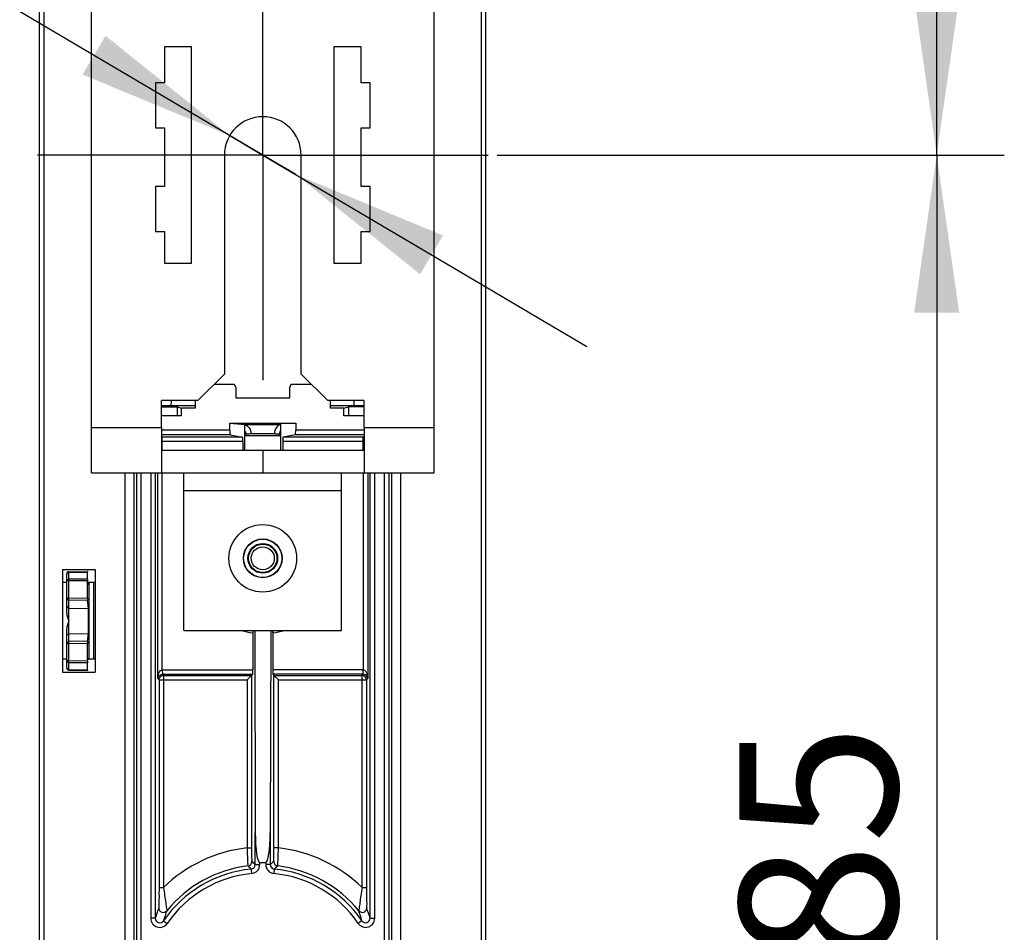
# Model space of a CAD drawing. Units: millimetres. Extents: x 0 to 420, y 0 to 297.
# Drawn here: x 202 to 224, y 206 to 226 of the extents above; entities that cross this region are included whole.
import ezdxf

# ---------------------------------------------------------------- set-up
doc = ezdxf.new("R2010")
doc.units = ezdxf.units.MM
doc.header["$LTSCALE"] = 23.1
doc.linetypes.add('CENTER', pattern=[0.6, 0.375, -0.075, 0.075, -0.075])
doc.layers.get('0').update_dxf_attribs({"linetype": 'CONTINUOUS'})
for name, color, linetype in [('ACHSEN', 7, 'CONTINUOUS'), ('MATSCHNITT', 7, 'CONTINUOUS'), ('RADIEN', 7, 'CONTINUOUS'), ('REF_MASSE', 7, 'CONTINUOUS')]:
    doc.layers.add(name, color=color, linetype=linetype)
doc.styles.get("Standard").update_dxf_attribs({"font": 'txt', "width": 0.7})
doc.styles.add('TEXTSTYLE_3', font='gdt', dxfattribs={"width": 0.7})
doc.dimstyles.new('DIMSTYLE_1', dxfattribs={"dimtxt": 3.5, "dimasz": 3.5, "dimexe": 1.5, "dimexo": 0.2, "dimgap": 0.875, "dimtad": 1, "dimdec": 0, "dimlfac": 5, "dimdsep": 46, "dimtxsty": 'STANDARD', "dimblk": '_FILLED', "dimblk1": '_FILLED', "dimblk2": '_FILLED', "dimcen": 0.09, "dimclrt": 5, "dimadec": 0, "dimazin": 0, "dimtp": 0.3, "dimtm": 0.3, "dimtfac": 1, "dimtdec": 0, "dimtofl": 0, "dimtmove": 0, "dimatfit": 3, "dimldrblk": '_FILLED', "dimfxl": 1, "dimtolj": 1, "dimarcsym": 0})
doc.dimstyles.new('DIMSTYLE_5', dxfattribs={"dimtxt": 3.5, "dimasz": 3.5, "dimexe": 1.5, "dimexo": 0.2, "dimgap": 0.875, "dimtad": 1, "dimdec": 3, "dimlfac": 5, "dimdsep": 46, "dimtxsty": 'STANDARD', "dimblk": '_FILLED', "dimblk1": '_FILLED', "dimblk2": '_FILLED', "dimcen": 0.09, "dimclrt": 5, "dimadec": 0, "dimazin": 0, "dimtp": 0.5, "dimtm": 0.5, "dimtfac": 1, "dimtdec": 3, "dimtofl": 0, "dimtmove": 0, "dimatfit": 3, "dimldrblk": '_FILLED', "dimfxl": 1, "dimtolj": 1, "dimarcsym": 0})
doc.dimstyles.new('DIMSTYLE_8', dxfattribs={"dimtxt": 3.5, "dimasz": 3.5, "dimexe": 1.5, "dimexo": 0.2, "dimtad": 1, "dimdec": 3, "dimlfac": 5, "dimdsep": 46, "dimtxsty": 'STANDARD', "dimblk": '_FILLED', "dimblk1": '_FILLED', "dimblk2": '_FILLED', "dimcen": 0.09, "dimclrt": 5, "dimadec": 0, "dimazin": 0, "dimtp": 0.2, "dimtm": 0.2, "dimtfac": 1, "dimtdec": 3, "dimtmove": 0, "dimatfit": 2, "dimldrblk": '_FILLED', "dimfxl": 1, "dimtolj": 1, "dimarcsym": 0})

# ---------------------------------------------------------------- blocks, each defined once
blk = doc.blocks.new('_FILLED')
at = {"color": 0, "linetype": 'BYBLOCK'}
blk.add_solid([(0, 0), (-1, 0.1429), (-1, -0.1429)], dxfattribs=at)
blk = doc.blocks.new('*D6')
at = {"layer": 'REF_MASSE', "color": 2, "linetype": 'CONTINUOUS'}
for p, q in [((214.228, 223.123), (224.051, 223.123)), ((222.551, 223.123), (222.551, 204.623)), ((222.551, 186.123), (222.551, 204.623)), ((212.801, 186.123), (224.051, 186.123))]:
    blk.add_line(p, q, dxfattribs=at)
at = {"layer": 'REF_MASSE', "color": 2, "linetype": 'CONTINUOUS', "xscale": 3.5, "yscale": 3.5, "zscale": 3.5}
for p, rotation in [((222.551, 223.123), 90), ((222.551, 186.123), 270)]:
    blk.add_blockref('_FILLED', p, dxfattribs=dict(at, rotation=rotation))
at = {"layer": 'REF_MASSE', "color": 5, "linetype": 'CONTINUOUS', "insert": (218.176, 206.522), "char_height": 3.5, "width": 10.875, "attachment_point": 2, "rotation": 90, "line_spacing_factor": 0.9}
blk.add_mtext('185', dxfattribs=at)
blk = doc.blocks.new('*D8')
at = {"layer": 'REF_MASSE', "color": 2, "linetype": 'CONTINUOUS'}
for p, q in [((212.651, 243.173), (224.051, 243.173)), ((222.551, 243.173), (222.551, 233.148)), ((222.551, 223.123), (222.551, 233.148)), ((212.801, 223.123), (224.051, 223.123))]:
    blk.add_line(p, q, dxfattribs=at)
at = {"layer": 'REF_MASSE', "color": 2, "linetype": 'CONTINUOUS', "xscale": 3.5, "yscale": 3.5, "zscale": 3.5}
for p, rotation in [((222.551, 243.173), 90), ((222.551, 223.123), 270)]:
    blk.add_blockref('_FILLED', p, dxfattribs=dict(at, rotation=rotation))
at = {"layer": 'REF_MASSE', "color": 5, "linetype": 'CONTINUOUS', "insert": (218.176, 233.148), "char_height": 3.5, "width": 11.25, "attachment_point": 2, "rotation": 90, "line_spacing_factor": 0.9}
blk.add_mtext('100', dxfattribs=at)
blk = doc.blocks.new('*D16')
at = {"layer": 'REF_MASSE', "color": 2, "linetype": 'CONTINUOUS'}
for p, q in [((207.601, 223.123), (190.066, 233.497)), ((206.87, 223.556), (207.601, 223.123)), ((208.333, 222.69), (207.601, 223.123)), ((207.601, 223.123), (214.788, 218.871))]:
    blk.add_line(p, q, dxfattribs=at)
at = {"layer": 'REF_MASSE', "color": 2, "linetype": 'CONTINUOUS', "xscale": 3.5, "yscale": 3.5, "zscale": 3.5}
for p, rotation in [((206.87, 223.556), 329.388986985), ((208.333, 222.69), 149.388986985)]:
    blk.add_blockref('_FILLED', p, dxfattribs=dict(at, rotation=rotation))
at = {"layer": 'REF_MASSE', "color": 5, "linetype": 'CONTINUOUS', "insert": (202.55, 231.195), "char_height": 3.5, "width": 17.875, "attachment_point": 3, "rotation": 329.3907, "line_spacing_factor": 0.9, "style": 'TEXTSTYLE_3'}
blk.add_mtext('{\\Fgdt;n}\\Ftxt;8.5', dxfattribs=at)

msp = doc.modelspace()

# ---------------------------------------------------------------- linework, layer by layer
at = {"color": 3, "linetype": 'CONTINUOUS'}
for p, q in [((203.80117, 216.07303), (203.80117, 230.23938)), ((211.40117, 216.07303), (211.40117, 230.23938)), ((205.42117, 225.52303), (205.42117, 224.72303)), ((206.02117, 225.52303), (205.42117, 225.52303)), ((206.02117, 220.72303), (206.02117, 225.52303)), ((209.18117, 225.52303), (209.18117, 220.72303)), ((209.78117, 225.52303), (209.18117, 225.52303)), ((209.78117, 224.72303), (209.78117, 225.52303)), ((205.22117, 224.72303), (205.22117, 223.72303)), ((205.42117, 224.72303), (205.22117, 224.72303)), ((209.98117, 224.72303), (209.78117, 224.72303)), ((209.98117, 223.72303), (209.98117, 224.72303)), ((205.22117, 223.72303), (205.42117, 223.72303)), ((205.42117, 223.72303), (205.42117, 222.42303)), ((209.78117, 222.42303), (209.78117, 223.72303)), ((209.78117, 223.72303), (209.98117, 223.72303)), ((205.22117, 222.42303), (205.22117, 221.42303)), ((205.42117, 222.42303), (205.22117, 222.42303)), ((209.98117, 222.42303), (209.78117, 222.42303)), ((209.98117, 221.42303), (209.98117, 222.42303)), ((205.22117, 221.42303), (205.42117, 221.42303)), ((205.42117, 221.42303), (205.42117, 220.72303)), ((209.78117, 220.72303), (209.78117, 221.42303)), ((209.78117, 221.42303), (209.98117, 221.42303)), ((205.42117, 220.72303), (206.02117, 220.72303)), ((209.18117, 220.72303), (209.78117, 220.72303)), ((205.35117, 217.07303), (205.35117, 216.07303)), ((209.85117, 217.07303), (209.85117, 216.07303)), ((203.80117, 216.07303), (205.35117, 216.07303)), ((205.85117, 212.57303), (205.85117, 216.07303)), ((209.35117, 212.57303), (209.35117, 216.07303)), ((209.85117, 216.07303), (211.40117, 216.07303)), ((205.85117, 212.57303), (209.35117, 212.57303))]:
    msp.add_line(p, q, dxfattribs=at)
at = {"color": 7, "linetype": 'CONTINUOUS'}
for p, q in [((205.57201, 217.55527), (205.57715, 217.67303)), ((209.63032, 217.55527), (209.62518, 217.67303)), ((205.35117, 217.53659), (205.70117, 217.53659)), ((205.80117, 217.33303), (205.35117, 217.33303)), ((205.70117, 217.53659), (205.70117, 217.33303)), ((205.70117, 217.53659), (205.80117, 217.50867)), ((205.80117, 217.33303), (205.80117, 217.50867)), ((206.10117, 217.50867), (205.80117, 217.50867)), ((209.40117, 217.50867), (209.10117, 217.50867)), ((209.40117, 217.50867), (209.50117, 217.53659)), ((209.40117, 217.33303), (209.40117, 217.50867)), ((209.85117, 217.33303), (209.40117, 217.33303)), ((209.50117, 217.53659), (209.50117, 217.33303)), ((209.85117, 217.53659), (209.50117, 217.53659)), ((206.86951, 217.17405), (208.33283, 217.17405)), ((206.86951, 217.17405), (207.20197, 217.14088)), ((207.20197, 216.57303), (207.20197, 217.14088)), ((208.00037, 216.57303), (208.00037, 217.14088)), ((208.00037, 216.89226), (207.20197, 216.89226)), ((203.16117, 213.92303), (203.16117, 211.64303)), ((203.16117, 213.92303), (203.88117, 213.92303)), ((203.88117, 213.92303), (203.88117, 211.64303)), ((203.25117, 213.63303), (203.16117, 213.63303)), ((203.88047, 213.63303), (203.71857, 213.63303)), ((203.25117, 211.93303), (203.16117, 211.93303)), ((203.88047, 211.93303), (203.71804, 211.93303)), ((203.16117, 211.64303), (203.88117, 211.64303))]:
    msp.add_line(p, q, dxfattribs=at)
at = {"color": 9, "linetype": 'CONTINUOUS'}
for p, q in [((203.80117, 217.07303), (205.35117, 217.07303)), ((209.85117, 217.07303), (211.40117, 217.07303)), ((209.35117, 215.67303), (205.85117, 215.67303))]:
    msp.add_line(p, q, dxfattribs=at)
at = {"color": 3, "linetype": 'CONTINUOUS'}
msp.add_circle((207.60117, 214.17303), 0.43, dxfattribs=at)
at = {"color": 7, "linetype": 'CONTINUOUS'}
for radius in [0.42436, 0.33]:
    msp.add_circle((207.60117, 214.17303), radius, dxfattribs=at)
for centre, major_axis, start_param, end_param in [((203.73406, 213.64303), (0, 0.0603), -3.14144033, -1.57079633), ((203.73214, 212.78303), (0, 0.28033), -3.05417444, -0.08741821), ((203.73406, 211.92303), (0, 0.0603), -1.57079633, -1.30034934)]:
    msp.add_ellipse(centre, major_axis=major_axis, ratio=0.00872687, start_param=start_param, end_param=end_param, dxfattribs=at)
at = {"layer": 'ACHSEN', "color": 7, "linetype": 'CENTER'}
for q in [(207.60117, 228.12305), (202.60115, 223.12303), (207.60117, 218.12301), (212.60119, 223.12303)]:
    msp.add_line((207.60117, 223.12303), q, dxfattribs=at)
at = {"layer": 'ACHSEN', "color": 3, "linetype": 'CONTINUOUS'}
for p, q in [((206.75117, 223.12303), (206.75117, 218.26303)), ((208.45117, 218.26303), (208.45117, 223.12303)), ((206.75117, 218.26303), (206.16117, 217.67303)), ((209.04117, 217.67303), (208.45117, 218.26303)), ((205.35117, 217.07303), (205.35117, 217.67303)), ((206.16117, 217.67303), (205.35117, 217.67303)), ((209.85117, 217.67303), (209.04117, 217.67303)), ((209.85117, 217.07303), (209.85117, 217.67303)), ((205.35117, 216.07303), (209.85117, 216.07303))]:
    msp.add_line(p, q, dxfattribs=at)
at = {"layer": 'ACHSEN', "color": 7, "linetype": 'CONTINUOUS'}
for p, q in [((207.22117, 216.93302), (207.22117, 216.89226)), ((207.98117, 216.93302), (207.98117, 216.89226)), ((205.35117, 216.57303), (209.85117, 216.57303))]:
    msp.add_line(p, q, dxfattribs=at)
at = {"layer": 'ACHSEN', "color": 9, "linetype": 'CONTINUOUS'}
msp.add_line((207.60117, 216.57303), (207.60117, 216.07303), dxfattribs=at)
at = {"layer": 'ACHSEN', "color": 3, "linetype": 'CONTINUOUS'}
msp.add_circle((207.60117, 214.17303), 0.75, dxfattribs=at)
msp.add_arc((207.60117, 223.12303), 0.85, 0, 180, dxfattribs=at)
at = {"layer": 'MATSCHNITT', "color": 7, "linetype": 'CONTINUOUS'}
msp.add_line((207.00117, 217.73303), (208.20117, 217.73303), dxfattribs=at)
at = {"layer": 'RADIEN', "color": 9, "linetype": 'CONTINUOUS'}
for p, q in [((202.75117, 128.82303), (202.75117, 243.17303)), ((212.45117, 128.8515), (212.45117, 243.17303)), ((206.86951, 217.01683), (205.35117, 217.01683)), ((206.87811, 216.91684), (205.35117, 216.91684)), ((209.85117, 216.91684), (208.32423, 216.91684)), ((209.85117, 217.01683), (208.33283, 217.01683)), ((205.37151, 216.86267), (205.35117, 216.88301)), ((207.15822, 216.76269), (205.35117, 216.76269)), ((205.37151, 216.57303), (205.37151, 216.86267)), ((207.14963, 216.86267), (205.37151, 216.86267)), ((209.85117, 216.76269), (208.04411, 216.76269)), ((209.83083, 216.86267), (208.05271, 216.86267)), ((209.83083, 216.86267), (209.85117, 216.88301)), ((209.83083, 216.57303), (209.83083, 216.86267)), ((204.54528, 193.43303), (204.54528, 216.07303)), ((204.74525, 193.43303), (204.74525, 216.07303)), ((204.79945, 216.07303), (204.79945, 193.43303)), ((204.89944, 216.07303), (204.89944, 193.35303)), ((205.11737, 216.07303), (205.11737, 206.18374)), ((205.21735, 216.07303), (205.21735, 206.18374)), ((205.27152, 211.50269), (205.27152, 216.07303)), ((205.37151, 211.69923), (205.37151, 216.07303)), ((209.83083, 216.07303), (209.83083, 211.69923)), ((209.93081, 216.07303), (209.93081, 211.50269)), ((209.98498, 206.18374), (209.98498, 216.07303)), ((210.08497, 206.18374), (210.08497, 216.07303)), ((210.3029, 193.35303), (210.3029, 216.07303)), ((210.40288, 193.43303), (210.40288, 216.07303)), ((210.45709, 216.07303), (210.45709, 193.43303)), ((210.65705, 216.07303), (210.65705, 193.43303)), ((203.3003, 213.86112), (203.71665, 213.86839)), ((203.3003, 213.70892), (203.3003, 213.86112)), ((203.3003, 213.67063), (203.25117, 213.67063)), ((203.71503, 213.7123), (203.3003, 213.70892)), ((203.71487, 213.674), (203.3003, 213.67063)), ((203.3003, 213.29035), (203.3003, 213.67063)), ((203.8503, 211.93303), (203.8503, 213.63303)), ((203.3003, 213.29035), (203.25117, 213.29035)), ((203.71487, 213.28372), (203.3003, 213.29035)), ((203.3003, 212.32551), (203.3003, 213.24055)), ((203.71527, 213.23391), (203.3003, 213.24055)), ((203.3003, 213.0698), (203.73236, 213.06229)), ((203.3003, 212.49626), (203.73236, 212.50377)), ((203.71527, 212.33215), (203.3003, 212.32551)), ((203.3003, 212.27571), (203.25117, 212.27571)), ((203.71487, 212.28234), (203.3003, 212.27571)), ((203.3003, 211.89543), (203.3003, 212.27571)), ((203.3003, 211.89543), (203.25117, 211.89543)), ((203.71487, 211.89206), (203.3003, 211.89543)), ((203.3003, 211.70494), (203.3003, 211.85714)), ((203.71503, 211.85376), (203.3003, 211.85714)), ((203.3003, 211.70494), (203.71665, 211.69767)), ((205.37151, 211.69923), (207.3791, 211.69923)), ((209.83083, 211.69923), (207.82324, 211.69923)), ((205.27152, 211.50269), (205.29945, 211.47476)), ((205.29945, 211.47476), (205.29945, 206.86609)), ((205.29945, 211.47476), (207.2529, 211.47476)), ((205.37494, 211.59924), (205.39944, 211.57475)), ((205.37494, 211.59924), (207.37738, 211.59924)), ((205.39944, 211.57475), (205.39944, 206.86609)), ((205.39944, 211.57475), (207.35288, 211.57475)), ((207.2529, 211.47476), (207.2529, 207.74675)), ((207.35288, 211.57475), (207.35288, 207.74675)), ((209.8274, 211.59924), (207.82495, 211.59924)), ((207.84945, 207.74675), (207.84945, 211.57475)), ((207.84945, 211.57475), (209.8029, 211.57475)), ((207.94944, 207.74675), (207.94944, 211.47476)), ((207.94944, 211.47476), (209.90288, 211.47476)), ((209.8029, 211.57475), (209.8274, 211.59924)), ((209.8029, 206.86609), (209.8029, 211.57475)), ((209.90288, 211.47476), (209.93081, 211.50269)), ((209.90288, 211.47476), (209.90288, 206.86609)), ((207.43498, 207.37636), (207.43498, 208.08086)), ((207.76735, 208.08086), (207.76735, 207.37636)), ((207.2529, 207.74675), (207.35288, 207.74675)), ((207.94944, 207.74675), (207.84945, 207.74675)), ((207.43498, 207.37636), (207.53497, 207.37636)), ((207.53497, 207.37636), (207.53497, 207.42303)), ((207.66737, 207.42303), (207.66737, 207.37636)), ((207.76735, 207.37636), (207.66737, 207.37636)), ((207.34462, 207.27684), (207.35424, 207.17732)), ((207.85772, 207.27684), (207.8481, 207.17732)), ((205.29945, 206.86609), (205.39944, 206.86609)), ((209.8029, 206.86609), (209.90288, 206.86609)), ((205.21735, 206.18374), (205.11737, 206.18374)), ((205.39989, 206.12733), (205.48244, 206.07092)), ((209.80245, 206.12733), (209.7199, 206.07092)), ((209.98498, 206.18374), (210.08497, 206.18374))]:
    msp.add_line(p, q, dxfattribs=at)
at = {"layer": 'RADIEN', "color": 7, "linetype": 'CONTINUOUS'}
for p, q in [((202.65117, 128.79978), (202.65117, 243.07303)), ((212.55117, 108.92303), (212.55117, 243.07303)), ((206.94117, 218.03303), (206.52117, 218.03303)), ((208.68117, 218.03303), (208.26117, 218.03303)), ((207.00117, 217.97303), (207.00117, 217.73303)), ((208.20117, 217.73303), (208.20117, 217.97303)), ((206.10117, 217.55527), (205.34117, 217.55527)), ((206.10117, 217.67303), (206.10117, 217.50867)), ((209.10117, 217.50867), (209.10117, 217.67303)), ((209.86117, 217.55527), (209.10117, 217.55527)), ((206.86951, 217.01683), (206.86951, 217.17405)), ((208.33283, 217.17405), (208.33283, 217.01683)), ((206.87811, 216.91684), (207.14963, 216.86267)), ((207.21396, 216.98558), (207.2147, 216.98347)), ((207.2197, 216.95722), (207.22117, 216.93302)), ((207.98117, 216.93302), (207.98159, 216.946)), ((207.98117, 216.93302), (207.98125, 216.93871)), ((208.32423, 216.91684), (208.05271, 216.86267)), ((207.15822, 216.76269), (207.15822, 216.57303)), ((208.04411, 216.76269), (208.04411, 216.57303)), ((203.3003, 213.87516), (203.71699, 213.88243)), ((203.71503, 213.7123), (203.71665, 213.86839)), ((203.25117, 212.9585), (203.25117, 213.82517)), ((203.71487, 213.28372), (203.71487, 213.674)), ((203.7503, 211.93303), (203.7503, 213.63303)), ((203.73236, 213.06229), (203.71527, 213.23391)), ((203.25117, 211.74089), (203.25117, 212.60756)), ((207.37914, 212.57321), (207.3791, 212.5172)), ((207.42327, 212.57303), (207.43498, 208.08086)), ((207.77906, 212.57303), (207.76735, 208.08086)), ((207.82324, 212.5172), (207.8232, 212.57321)), ((203.71527, 212.33215), (203.73236, 212.50377)), ((207.3791, 212.5172), (207.3791, 211.69923)), ((207.82324, 212.5172), (207.82324, 211.69923)), ((203.71487, 211.89206), (203.71487, 212.28234)), ((203.3003, 211.6909), (203.71699, 211.68363)), ((203.71665, 211.69767), (203.71503, 211.85376)), ((207.35288, 211.57475), (207.2529, 211.47476)), ((207.37738, 211.59924), (207.35288, 211.57475)), ((207.82495, 211.59924), (207.84945, 211.57475)), ((207.84945, 211.57475), (207.94944, 211.47476)), ((207.53497, 207.42303), (207.66737, 207.42303))]:
    msp.add_line(p, q, dxfattribs=at)
for points in [[(207.2147, 216.98347), (207.2204, 216.95058), (207.22117, 216.93302)], [(207.98125, 216.93871), (207.98406, 216.96688), (207.98555, 216.97303)], [(207.98159, 216.946), (207.98627, 216.97789), (207.99601, 217.00862)]]:
    msp.add_lwpolyline(points, dxfattribs=at)
msp.add_circle((207.60117, 214.17303), 0.31481, dxfattribs=at)
at = {"layer": 'RADIEN', "color": 9, "linetype": 'CONTINUOUS'}
msp.add_circle((207.60117, 214.17303), 0.25481, dxfattribs=at)
at = {"layer": 'RADIEN', "color": 7, "linetype": 'CONTINUOUS'}
for centre, radius, start, end in [((206.94117, 217.97303), 0.06, 0, 90), ((208.26117, 217.97303), 0.06, 90, 180), ((203.30117, 213.82517), 0.05, 91, 180), ((203.30117, 211.74089), 0.05, 180, 269)]:
    msp.add_arc(centre, radius, start, end, dxfattribs=at)
at = {"layer": 'RADIEN', "color": 9, "linetype": 'CONTINUOUS'}
for centre, radius, start, end in [((207.60117, 162.39555), 54.74258, 89.582177, 90.417823), ((205.37167, 216.76339), 0.09929, 90.09474, 101.983837), ((209.83066, 216.76339), 0.09929, 78.016163, 89.90526), ((207.60117, 214.17303), 1.67065, 253.35998, 262.361334), ((207.60117, 214.17303), 1.67065, 277.638666, 286.640967), ((209.80289, 211.47475), 0.09999, 0.003303, 89.996697), ((207.60117, 204.62303), 3.14308, 96.361738, 134.467222), ((207.60117, 204.62303), 3.14308, 45.532778, 83.638262), ((207.60117, 204.62303), 2.74314, 96.93168, 140.915301), ((207.25804, 207.44538), 0.09999, 276.934591, 359.997089), ((201.92145, 201.51875), 7.90989, 46.715737, 47.452691), ((207.3351, 207.37628), 0.09989, 275.470661, 0.051071), ((207.335, 207.37637), 0.19997, 275.522456, 359.999277), ((201.78794, 201.15656), 8.4009, 47.763285, 48.468258), ((207.86734, 207.37637), 0.19998, 180.001512, 264.476756), ((213.4144, 201.15656), 8.4009, 131.531742, 132.236715), ((207.86724, 207.37627), 0.09988, 179.947425, 264.530843), ((207.9443, 207.44538), 0.09999, 180.002971, 263.065431), ((213.28089, 201.51875), 7.90989, 132.547309, 133.284263), ((207.60117, 204.62303), 2.74314, 39.084699, 83.06832), ((207.60117, 204.62303), 2.66619, 95.521732, 145.634175), ((207.60117, 204.62303), 2.5662, 95.521732, 145.652305), ((207.60117, 204.62303), 2.5662, 34.347696, 84.478268), ((207.60117, 204.62303), 2.66619, 34.356785, 84.478268), ((210.8432, 204.44462), 5.88852, 160.445484, 162.822038), ((205.39435, 206.4157), 0.10005, 180.098026, 320.817291), ((209.80798, 206.4157), 0.10005, 219.182684, 359.902007), ((204.35914, 204.44462), 5.88852, 17.177963, 19.554518), ((211.02434, 204.45931), 5.86632, 161.172466, 163.473634), ((204.18841, 204.45928), 5.85647, 16.55178, 18.860761), ((205.31727, 206.18351), 0.1999, 179.934914, 325.717385), ((209.88507, 206.18351), 0.1999, 214.282674, 0.065028)]:
    msp.add_arc(centre, radius, start, end, dxfattribs=at)
at = {"layer": 'RADIEN', "color": 7, "linetype": 'CONTINUOUS'}
for centre, major_axis, ratio, start_param, end_param in [((206.87826, 217.01683), (0, 0.1), 0.08748866, -4.71238898, -3.15904595), ((208.32408, 217.01683), (0, 0.1), 0.08748866, -3.12413936, -1.57079633), ((207.14947, 216.76269), (0, 0.1), 0.08748866, -1.57079633, -0.01745329), ((208.05286, 216.76269), (0, 0.1), 0.08748866, 0.01745329, 1.57079633), ((203.71699, 213.82242), (0, 0.06001), 0.00872523, 0.0001523, 0.69817314), ((203.71531, 213.674), (0, 0.05), 0.00872658, 0.69820272, 1.5707253), ((203.71531, 213.28372), (0, 0.05001), 0.00872575, -4.71224943, -3.22899867), ((203.71531, 212.28234), (0, 0.05001), 0.00872575, 0.08740601, 1.57065677), ((203.71531, 211.89206), (0, 0.05), 0.00872658, -4.71231796, -3.83979537), ((203.71699, 211.74364), (0, 0.06001), 0.00872523, -3.83976579, -3.14174496), ((207.37735, 211.69923), (0, 0.1), 0.01745506, -3.12413936, -1.57079633), ((207.82499, 211.69923), (0, 0.1), 0.01745506, -4.71238898, -3.15904595), ((207.53497, 208.09254), (0, 0.66951), 0.14936248, -4.69493569, -3.14159265), ((207.66737, 208.09254), (0, 0.66951), 0.14936248, -3.14159265, -1.58824962)]:
    msp.add_ellipse(centre, major_axis=major_axis, ratio=ratio, start_param=start_param, end_param=end_param, dxfattribs=at)
for points, knots in [([(207.20326, 217.12935), (207.241, 217.12901), (207.32268, 217.06811), (207.33959, 216.97817), (207.33938, 216.92936)], [0, 0, 0, 0, 0.43604152, 1, 1, 1, 1]), ([(207.99906, 217.13665), (207.96135, 217.13561), (207.88094, 217.07447), (207.86317, 216.98527), (207.86295, 216.93669)], [0, 0, 0, 0, 0.43708199, 1, 1, 1, 1]), ([(205.27152, 211.50269), (205.27224, 211.5226), (205.29058, 211.57357), (205.34422, 211.59925), (205.37494, 211.59924)], [0, 0, 0, 0, 0.39334345, 1, 1, 1, 1])]:
    msp.add_open_spline(points, degree=3, knots=knots, dxfattribs=at)
at = {"layer": 'RADIEN', "color": 9, "linetype": 'CONTINUOUS'}
for points, knots in [([(207.33938, 216.93302), (207.32267, 216.93323), (207.29467, 216.92861), (207.25452, 216.92942), (207.23761, 216.93435), (207.22117, 216.93041), (207.22117, 216.93302)], [0, 0, 0, 0, 0.42348024, 0.73904854, 0.93371914, 1, 1, 1, 1]), ([(207.86295, 216.93302), (207.77568, 216.93413), (207.60117, 216.94205), (207.42665, 216.93413), (207.33938, 216.93302)], [0, 0, 0, 0, 0.49999837, 1, 1, 1, 1]), ([(207.87917, 216.93174), (207.87652, 216.93212), (207.87113, 216.93279), (207.8657, 216.93306), (207.86295, 216.93302)], [0, 0, 0, 0, 0.49353805, 1, 1, 1, 1]), ([(207.98117, 216.93302), (207.98117, 216.93078), (207.96709, 216.934), (207.95252, 216.92951), (207.91797, 216.931), (207.89351, 216.92974), (207.87917, 216.93174)], [0, 0, 0, 0, 0.06593945, 0.25968407, 0.57475977, 1, 1, 1, 1]), ([(203.25117, 213.82517), (203.25128, 213.8401), (203.27332, 213.85843), (203.29397, 213.86103), (203.3003, 213.86112)], [0, 0, 0, 0, 0.70224982, 1, 1, 1, 1]), ([(203.3003, 213.87516), (203.29953, 213.87515), (203.30221, 213.8669), (203.30029, 213.86384), (203.30036, 213.85933)], [0, 0, 0, 0, 0.14562085, 1, 1, 1, 1]), ([(203.3003, 213.70892), (203.2971, 213.70888), (203.29072, 213.70829), (203.28449, 213.70676), (203.28146, 213.70576)], [0, 0, 0, 0, 0.50041254, 1, 1, 1, 1]), ([(203.3003, 213.67063), (203.30022, 213.67986), (203.30046, 213.69032), (203.30015, 213.70089), (203.30036, 213.70215)], [0, 0, 0, 0, 0.87883888, 1, 1, 1, 1]), ([(203.3003, 213.24055), (203.30008, 213.24172), (203.29999, 213.25529), (203.29999, 213.26872), (203.30035, 213.28102)], [0, 0, 0, 0, 0.08844016, 1, 1, 1, 1]), ([(203.3003, 212.27571), (203.30021, 212.28128), (203.29998, 212.28809), (203.30006, 212.31965), (203.30035, 212.31284)], [0, 0, 0, 0, 0.44992479, 1, 1, 1, 1]), ([(203.25117, 211.74089), (203.25128, 211.72596), (203.27331, 211.7076), (203.29397, 211.70501), (203.3003, 211.70494)], [0, 0, 0, 0, 0.70238112, 1, 1, 1, 1]), ([(203.3003, 211.85714), (203.2971, 211.85718), (203.29072, 211.85777), (203.28449, 211.8593), (203.28146, 211.8603)], [0, 0, 0, 0, 0.50041254, 1, 1, 1, 1]), ([(203.3003, 211.70494), (203.30026, 211.70135), (203.29975, 211.69008), (203.30035, 211.69522), (203.30036, 211.69574)], [0, 0, 0, 0, 0.87237383, 1, 1, 1, 1]), ([(205.27152, 211.50269), (205.2717, 211.52182), (205.2766, 211.59245), (205.31531, 211.69725), (205.37151, 211.6992)], [0, 0, 0, 0, 0.25388004, 1, 1, 1, 1]), ([(205.37151, 211.69923), (205.37203, 211.67586), (205.37004, 211.64359), (205.37579, 211.61315), (205.3728, 211.60093), (205.37494, 211.59924)], [0, 0, 0, 0, 0.70073148, 0.91838929, 1, 1, 1, 1]), ([(209.8274, 211.59924), (209.82953, 211.60093), (209.82654, 211.61315), (209.8323, 211.64359), (209.83031, 211.67586), (209.83083, 211.69923)], [0, 0, 0, 0, 0.0816107, 0.29926852, 1, 1, 1, 1]), ([(209.93081, 211.50269), (209.93064, 211.52183), (209.92574, 211.59246), (209.88702, 211.69722), (209.83083, 211.6992)], [0, 0, 0, 0, 0.25391802, 1, 1, 1, 1]), ([(205.37358, 211.57128), (205.3778, 211.57242), (205.38637, 211.57415), (205.3951, 211.57474), (205.39944, 211.57475)], [0, 0, 0, 0, 0.50174572, 1, 1, 1, 1]), ([(209.93081, 211.50269), (209.9301, 211.52253), (209.91181, 211.5735), (209.85818, 211.59921), (209.8274, 211.59924)], [0, 0, 0, 0, 0.39215443, 1, 1, 1, 1]), ([(207.2529, 207.74675), (207.25429, 207.69623), (207.25678, 207.60244), (207.26232, 207.49281), (207.26368, 207.41971), (207.26977, 207.38148), (207.2632, 207.35449), (207.27011, 207.34612)], [0, 0, 0, 0, 0.37810997, 0.70044863, 0.82513673, 0.91880847, 1, 1, 1, 1]), ([(207.35288, 207.74675), (207.35288, 207.70879), (207.35444, 207.63917), (207.35065, 207.54419), (207.36154, 207.48701), (207.35193, 207.4508), (207.35803, 207.44537)], [0, 0, 0, 0, 0.37778496, 0.70016042, 0.9187747, 1, 1, 1, 1]), ([(207.84431, 207.44537), (207.8504, 207.45078), (207.84079, 207.48695), (207.85169, 207.54408), (207.84789, 207.63909), (207.84945, 207.70875), (207.84945, 207.74675)], [0, 0, 0, 0, 0.08104237, 0.29937852, 0.62180594, 1, 1, 1, 1]), ([(207.93223, 207.34612), (207.93913, 207.35447), (207.93257, 207.38141), (207.93865, 207.41958), (207.94001, 207.49265), (207.94555, 207.60233), (207.94804, 207.69617), (207.94944, 207.74675)], [0, 0, 0, 0, 0.08101359, 0.17452739, 0.29909221, 0.62147935, 1, 1, 1, 1]), ([(205.29945, 206.86609), (205.29945, 206.81773), (205.29863, 206.7241), (205.30032, 206.59193), (205.29259, 206.49151), (205.30053, 206.43305), (205.29431, 206.41553)], [0, 0, 0, 0, 0.32197803, 0.62426427, 0.87621653, 1, 1, 1, 1]), ([(205.39944, 206.86609), (205.40772, 206.80795), (205.42279, 206.69672), (205.44878, 206.54364), (205.45653, 206.43135), (205.47604, 206.37052), (205.4719, 206.35249)], [0, 0, 0, 0, 0.33964278, 0.65040977, 0.89301718, 1, 1, 1, 1]), ([(209.8029, 206.86609), (209.79462, 206.80798), (209.77955, 206.69678), (209.75358, 206.54373), (209.74581, 206.43141), (209.72631, 206.37055), (209.73043, 206.35249)], [0, 0, 0, 0, 0.33950621, 0.6501716, 0.89286174, 1, 1, 1, 1]), ([(209.90288, 206.86609), (209.90288, 206.81774), (209.90371, 206.72412), (209.902, 206.59196), (209.90977, 206.49154), (209.90178, 206.43305), (209.90803, 206.41553)], [0, 0, 0, 0, 0.32192268, 0.6241619, 0.87618203, 1, 1, 1, 1]), ([(205.21735, 206.18374), (205.21732, 206.14394), (205.27876, 206.05606), (205.37815, 206.09517), (205.40036, 206.12803)], [0, 0, 0, 0, 0.50084789, 1, 1, 1, 1]), ([(209.80221, 206.12768), (209.82453, 206.0948), (209.92422, 206.0564), (209.98502, 206.14413), (209.98498, 206.18374)], [0, 0, 0, 0, 0.50085881, 1, 1, 1, 1])]:
    msp.add_open_spline(points, degree=3, knots=knots, dxfattribs=at)
for points in [[(203.28146, 213.70576), (203.26677, 213.70093), (203.25117, 213.68609), (203.25117, 213.67063)], [(203.25117, 213.11961), (203.25117, 213.09629), (203.27698, 213.07021), (203.3003, 213.0698)], [(203.25117, 212.44645), (203.25117, 212.46977), (203.27698, 212.49585), (203.3003, 212.49626)], [(203.28146, 211.8603), (203.26677, 211.86513), (203.25117, 211.87997), (203.25117, 211.89543)], [(203.3003, 211.85714), (203.30015, 211.86862), (203.30013, 211.88011), (203.30036, 211.89159)], [(205.29945, 211.47476), (205.29947, 211.51533), (205.3344, 211.56076), (205.37358, 211.57128)]]:
    msp.add_open_spline(points, degree=3, dxfattribs=at)
at = {"layer": 'RADIEN', "color": 7, "linetype": 'CONTINUOUS'}
for points in [[(203.3003, 213.24055), (203.27698, 213.24095), (203.25117, 213.26703), (203.25117, 213.29035)], [(203.25117, 212.95849), (203.25117, 212.89776), (203.27693, 212.83909), (203.30029, 212.78303)], [(203.30029, 212.78303), (203.27693, 212.72696), (203.25117, 212.6683), (203.25117, 212.60757)], [(203.3003, 212.32551), (203.27698, 212.32511), (203.25117, 212.29903), (203.25117, 212.27571)]]:
    msp.add_open_spline(points, degree=3, dxfattribs=at)

# ---------------------------------------------------------------- dimensions: what is measured, and where the dimension line sits
at = {"layer": 'REF_MASSE', "color": 2, "linetype": 'CONTINUOUS'}
for p1, p2, angle, dimstyle, picture, middle in [((212.45117, 243.17303), (212.60119, 223.12303), 270, 'DIMSTYLE_1', '*D8', (222.55117, 233.14803)), ((212.60119, 186.12303), (214.02757, 223.12303), 90, 'DIMSTYLE_5', '*D6', (222.55117, 206.52205))]:
    dim = msp.add_linear_dim(base=(222.55117, 223.12303), p1=p1, p2=p2, angle=angle, dimstyle=dimstyle, dxfattribs=at)
    dim.commit()
    dim.dimension.update_dxf_attribs({"geometry": picture, "text_midpoint": middle, "dimtype": 160})
dim = msp.add_diameter_dim_2p(p1=(206.86961, 223.55583), p2=(208.33273, 222.69023), text='%%c<>', dimstyle='DIMSTYLE_8', override={"dimpost": '<>'}, dxfattribs=at)
dim.commit()
dim.dimension.update_dxf_attribs({"geometry": '*D16', "text_midpoint": (196.53055, 232.72258), "dimtype": 163})

doc.saveas('drawing.dxf')
